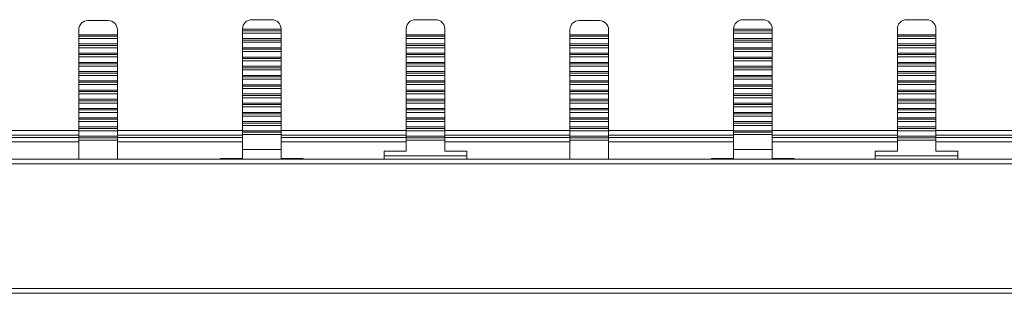
# Model space of a CAD drawing. Units: millimetres. Extents: x 1851 to 2661, y 954 to 1472.
# Drawn here: x 1958 to 2066, y 1403 to 1433 of the extents above; entities that cross this region are included whole.
import ezdxf

# ---------------------------------------------------------------- set-up
doc = ezdxf.new("R2010")
doc.units = ezdxf.units.MM

# ---------------------------------------------------------------- blocks, each defined once
blk = doc.blocks.new('2')
at = {"color": 7, "linetype": 'Continuous', "lineweight": 15}
for p, q in [((1967.92, 1432.99), (1965.72, 1432.99)), ((1983.55, 1433.09), (1985.75, 1433.09)), ((2001.38, 1433.09), (2003.58, 1433.09)), ((2021.42, 1432.99), (2019.22, 1432.99)), ((2037.05, 1433.09), (2039.25, 1433.09)), ((2054.88, 1433.09), (2057.08, 1433.09)), ((1964.72, 1431.99), (1964.72, 1431.46)), ((1968.92, 1431.46), (1968.92, 1431.99)), ((1982.55, 1432.05), (1982.55, 1432.09)), ((1982.55, 1432.05), (1986.75, 1432.05)), ((1982.55, 1431.89), (1982.55, 1432.05)), ((1982.55, 1431.89), (1986.75, 1431.89)), ((1982.55, 1431.63), (1982.55, 1431.89)), ((1986.75, 1432.05), (1986.75, 1432.09)), ((1986.75, 1431.89), (1986.75, 1432.05)), ((1986.75, 1431.63), (1986.75, 1431.89)), ((2000.38, 1431.46), (2000.38, 1432.09)), ((2004.58, 1432.09), (2004.58, 1431.46)), ((2018.22, 1431.99), (2018.22, 1431.46)), ((2022.42, 1431.46), (2022.42, 1431.99)), ((2036.05, 1432.05), (2036.05, 1432.09)), ((2036.05, 1432.05), (2040.25, 1432.05)), ((2036.05, 1431.89), (2036.05, 1432.05)), ((2036.05, 1431.89), (2040.25, 1431.89)), ((2036.05, 1431.63), (2036.05, 1431.89)), ((2040.25, 1432.05), (2040.25, 1432.09)), ((2040.25, 1431.89), (2040.25, 1432.05)), ((2040.25, 1431.63), (2040.25, 1431.89)), ((2053.88, 1431.46), (2053.88, 1432.09)), ((2058.08, 1432.09), (2058.08, 1431.46)), ((1968.92, 1431.46), (1964.72, 1431.46)), ((1964.72, 1431.3), (1964.72, 1431.46)), ((1968.92, 1431.3), (1964.72, 1431.3)), ((1964.72, 1431.05), (1964.72, 1431.3)), ((1964.72, 1431.05), (1968.92, 1431.05)), ((1964.72, 1431.05), (1964.72, 1430.46)), ((1968.92, 1431.46), (1968.92, 1431.3)), ((1968.92, 1431.3), (1968.92, 1431.05)), ((1968.92, 1430.46), (1968.92, 1431.05)), ((1982.55, 1431.63), (1986.75, 1431.63)), ((1982.55, 1431.63), (1982.55, 1431.04)), ((1982.55, 1431.04), (1986.75, 1431.04)), ((1982.55, 1430.88), (1982.55, 1431.04)), ((1982.55, 1430.88), (1986.75, 1430.88)), ((1982.55, 1430.63), (1982.55, 1430.88)), ((1986.75, 1431.63), (1986.75, 1431.04)), ((1986.75, 1430.88), (1986.75, 1431.04)), ((1986.75, 1430.63), (1986.75, 1430.88)), ((2000.38, 1431.46), (2004.58, 1431.46)), ((2000.38, 1431.3), (2000.38, 1431.46)), ((2000.38, 1431.3), (2004.58, 1431.3)), ((2000.38, 1431.05), (2000.38, 1431.3)), ((2000.38, 1431.05), (2004.58, 1431.05)), ((2000.38, 1431.05), (2000.38, 1430.46)), ((2004.58, 1431.46), (2004.58, 1431.3)), ((2004.58, 1431.3), (2004.58, 1431.05)), ((2004.58, 1430.46), (2004.58, 1431.05)), ((2022.42, 1431.46), (2018.22, 1431.46)), ((2018.22, 1431.3), (2018.22, 1431.46)), ((2022.42, 1431.3), (2018.22, 1431.3)), ((2018.22, 1431.05), (2018.22, 1431.3)), ((2018.22, 1431.05), (2022.42, 1431.05)), ((2018.22, 1431.05), (2018.22, 1430.46)), ((2022.42, 1431.46), (2022.42, 1431.3)), ((2022.42, 1431.3), (2022.42, 1431.05)), ((2022.42, 1430.46), (2022.42, 1431.05)), ((2036.05, 1431.63), (2040.25, 1431.63)), ((2036.05, 1431.63), (2036.05, 1431.04)), ((2036.05, 1431.04), (2040.25, 1431.04)), ((2036.05, 1430.88), (2036.05, 1431.04)), ((2036.05, 1430.88), (2040.25, 1430.88)), ((2036.05, 1430.63), (2036.05, 1430.88)), ((2040.25, 1431.63), (2040.25, 1431.04)), ((2040.25, 1430.88), (2040.25, 1431.04)), ((2040.25, 1430.63), (2040.25, 1430.88)), ((2053.88, 1431.46), (2058.08, 1431.46)), ((2053.88, 1431.3), (2053.88, 1431.46)), ((2053.88, 1431.3), (2058.08, 1431.3)), ((2053.88, 1431.05), (2053.88, 1431.3)), ((2053.88, 1431.05), (2058.08, 1431.05)), ((2053.88, 1431.05), (2053.88, 1430.46)), ((2058.08, 1431.46), (2058.08, 1431.3)), ((2058.08, 1431.3), (2058.08, 1431.05)), ((2058.08, 1430.46), (2058.08, 1431.05)), ((1968.92, 1430.46), (1964.72, 1430.46)), ((1964.72, 1430.3), (1964.72, 1430.46)), ((1968.92, 1430.3), (1964.72, 1430.3)), ((1964.72, 1430.04), (1964.72, 1430.3)), ((1964.72, 1430.04), (1964.72, 1429.45)), ((1964.72, 1430.04), (1968.92, 1430.04)), ((1968.92, 1430.46), (1968.92, 1430.3)), ((1968.92, 1430.3), (1968.92, 1430.04)), ((1968.92, 1429.45), (1968.92, 1430.04)), ((1982.55, 1430.63), (1986.75, 1430.63)), ((1982.55, 1430.63), (1982.55, 1430.04)), ((1982.55, 1430.04), (1986.75, 1430.04)), ((1982.55, 1429.88), (1982.55, 1430.04)), ((1982.55, 1429.88), (1986.75, 1429.88)), ((1982.55, 1429.63), (1982.55, 1429.88)), ((1986.75, 1430.63), (1986.75, 1430.04)), ((1986.75, 1429.88), (1986.75, 1430.04)), ((1986.75, 1429.63), (1986.75, 1429.88)), ((2000.38, 1430.46), (2004.58, 1430.46)), ((2000.38, 1430.3), (2000.38, 1430.46)), ((2000.38, 1430.3), (2004.58, 1430.3)), ((2000.38, 1430.04), (2000.38, 1430.3)), ((2000.38, 1430.04), (2004.58, 1430.04)), ((2000.38, 1430.04), (2000.38, 1429.45)), ((2004.58, 1430.46), (2004.58, 1430.3)), ((2004.58, 1430.3), (2004.58, 1430.04)), ((2004.58, 1429.45), (2004.58, 1430.04)), ((2022.42, 1430.46), (2018.22, 1430.46)), ((2018.22, 1430.3), (2018.22, 1430.46)), ((2018.22, 1430.04), (2018.22, 1430.3)), ((2022.42, 1430.3), (2018.22, 1430.3)), ((2018.22, 1430.04), (2022.42, 1430.04)), ((2018.22, 1430.04), (2018.22, 1429.45)), ((2022.42, 1430.46), (2022.42, 1430.3)), ((2022.42, 1430.3), (2022.42, 1430.04)), ((2022.42, 1429.45), (2022.42, 1430.04)), ((2036.05, 1430.63), (2040.25, 1430.63)), ((2036.05, 1430.63), (2036.05, 1430.04)), ((2036.05, 1430.04), (2040.25, 1430.04)), ((2036.05, 1429.88), (2036.05, 1430.04)), ((2036.05, 1429.88), (2040.25, 1429.88)), ((2036.05, 1429.63), (2036.05, 1429.88)), ((2040.25, 1430.63), (2040.25, 1430.04)), ((2040.25, 1429.88), (2040.25, 1430.04)), ((2040.25, 1429.63), (2040.25, 1429.88)), ((2053.88, 1430.46), (2058.08, 1430.46)), ((2053.88, 1430.3), (2053.88, 1430.46)), ((2053.88, 1430.3), (2058.08, 1430.3)), ((2053.88, 1430.04), (2053.88, 1430.3)), ((2053.88, 1430.04), (2058.08, 1430.04)), ((2053.88, 1430.04), (2053.88, 1429.45)), ((2058.08, 1430.46), (2058.08, 1430.3)), ((2058.08, 1430.3), (2058.08, 1430.04)), ((2058.08, 1429.45), (2058.08, 1430.04)), ((1968.92, 1429.45), (1964.72, 1429.45)), ((1964.72, 1429.29), (1964.72, 1429.45)), ((1968.92, 1429.29), (1964.72, 1429.29)), ((1964.72, 1429.04), (1964.72, 1429.29)), ((1964.72, 1429.04), (1968.92, 1429.04)), ((1964.72, 1429.04), (1964.72, 1428.45)), ((1968.92, 1429.45), (1968.92, 1429.29)), ((1968.92, 1429.29), (1968.92, 1429.04)), ((1968.92, 1428.45), (1968.92, 1429.04)), ((1982.55, 1429.63), (1986.75, 1429.63)), ((1982.55, 1429.63), (1982.55, 1429.03)), ((1982.55, 1429.03), (1986.75, 1429.03)), ((1982.55, 1428.87), (1982.55, 1429.03)), ((1982.55, 1428.87), (1986.75, 1428.87)), ((1982.55, 1428.62), (1982.55, 1428.87)), ((1982.55, 1428.62), (1986.75, 1428.62)), ((1982.55, 1428.62), (1982.55, 1428.03)), ((1986.75, 1429.63), (1986.75, 1429.03)), ((1986.75, 1428.87), (1986.75, 1429.03)), ((1986.75, 1428.62), (1986.75, 1428.87)), ((1986.75, 1428.62), (1986.75, 1428.03)), ((2000.38, 1429.45), (2004.58, 1429.45)), ((2000.38, 1429.29), (2000.38, 1429.45)), ((2000.38, 1429.29), (2004.58, 1429.29)), ((2000.38, 1429.04), (2000.38, 1429.29)), ((2000.38, 1429.04), (2004.58, 1429.04)), ((2000.38, 1429.04), (2000.38, 1428.45)), ((2004.58, 1429.45), (2004.58, 1429.29)), ((2004.58, 1429.29), (2004.58, 1429.04)), ((2004.58, 1428.45), (2004.58, 1429.04)), ((2022.42, 1429.45), (2018.22, 1429.45)), ((2018.22, 1429.29), (2018.22, 1429.45)), ((2022.42, 1429.29), (2018.22, 1429.29)), ((2018.22, 1429.04), (2018.22, 1429.29)), ((2018.22, 1429.04), (2022.42, 1429.04)), ((2018.22, 1429.04), (2018.22, 1428.45)), ((2022.42, 1429.45), (2022.42, 1429.29)), ((2022.42, 1429.29), (2022.42, 1429.04)), ((2022.42, 1428.45), (2022.42, 1429.04)), ((2036.05, 1429.63), (2040.25, 1429.63)), ((2036.05, 1429.63), (2036.05, 1429.03)), ((2036.05, 1429.03), (2040.25, 1429.03)), ((2036.05, 1428.87), (2036.05, 1429.03)), ((2036.05, 1428.87), (2040.25, 1428.87)), ((2036.05, 1428.62), (2036.05, 1428.87)), ((2036.05, 1428.62), (2040.25, 1428.62)), ((2036.05, 1428.62), (2036.05, 1428.03)), ((2040.25, 1429.63), (2040.25, 1429.03)), ((2040.25, 1428.87), (2040.25, 1429.03)), ((2040.25, 1428.62), (2040.25, 1428.87)), ((2040.25, 1428.62), (2040.25, 1428.03)), ((2053.88, 1429.45), (2058.08, 1429.45)), ((2053.88, 1429.29), (2053.88, 1429.45)), ((2053.88, 1429.29), (2058.08, 1429.29)), ((2053.88, 1429.04), (2053.88, 1429.29)), ((2053.88, 1429.04), (2058.08, 1429.04)), ((2053.88, 1429.04), (2053.88, 1428.45)), ((2058.08, 1429.45), (2058.08, 1429.29)), ((2058.08, 1429.29), (2058.08, 1429.04)), ((2058.08, 1428.45), (2058.08, 1429.04)), ((1968.92, 1428.45), (1964.72, 1428.45)), ((1964.72, 1428.29), (1964.72, 1428.45)), ((1968.92, 1428.29), (1964.72, 1428.29)), ((1964.72, 1428.04), (1964.72, 1428.29)), ((1964.72, 1428.04), (1968.92, 1428.04)), ((1964.72, 1428.04), (1964.72, 1427.44)), ((1968.92, 1428.45), (1968.92, 1428.29)), ((1968.92, 1428.29), (1968.92, 1428.04)), ((1968.92, 1427.44), (1968.92, 1428.04)), ((1982.55, 1428.03), (1986.75, 1428.03)), ((1982.55, 1427.87), (1982.55, 1428.03)), ((1982.55, 1427.87), (1986.75, 1427.87)), ((1982.55, 1427.62), (1982.55, 1427.87)), ((1982.55, 1427.62), (1986.75, 1427.62)), ((1982.55, 1427.62), (1982.55, 1427.03)), ((1986.75, 1427.87), (1986.75, 1428.03)), ((1986.75, 1427.62), (1986.75, 1427.87)), ((1986.75, 1427.62), (1986.75, 1427.03)), ((2000.38, 1428.45), (2004.58, 1428.45)), ((2000.38, 1428.29), (2000.38, 1428.45)), ((2000.38, 1428.04), (2000.38, 1428.29)), ((2000.38, 1428.29), (2004.58, 1428.29)), ((2000.38, 1428.04), (2004.58, 1428.04)), ((2000.38, 1428.04), (2000.38, 1427.44)), ((2004.58, 1428.45), (2004.58, 1428.29)), ((2004.58, 1428.29), (2004.58, 1428.04)), ((2004.58, 1427.44), (2004.58, 1428.04)), ((2022.42, 1428.45), (2018.22, 1428.45)), ((2018.22, 1428.29), (2018.22, 1428.45)), ((2022.42, 1428.29), (2018.22, 1428.29)), ((2018.22, 1428.04), (2018.22, 1428.29)), ((2018.22, 1428.04), (2022.42, 1428.04)), ((2018.22, 1428.04), (2018.22, 1427.44)), ((2022.42, 1428.45), (2022.42, 1428.29)), ((2022.42, 1428.29), (2022.42, 1428.04)), ((2022.42, 1427.44), (2022.42, 1428.04)), ((2036.05, 1428.03), (2040.25, 1428.03)), ((2036.05, 1427.87), (2036.05, 1428.03)), ((2036.05, 1427.87), (2040.25, 1427.87)), ((2036.05, 1427.62), (2036.05, 1427.87)), ((2036.05, 1427.62), (2040.25, 1427.62)), ((2036.05, 1427.62), (2036.05, 1427.03)), ((2040.25, 1427.87), (2040.25, 1428.03)), ((2040.25, 1427.62), (2040.25, 1427.87)), ((2040.25, 1427.62), (2040.25, 1427.03)), ((2053.88, 1428.45), (2058.08, 1428.45)), ((2053.88, 1428.29), (2053.88, 1428.45)), ((2053.88, 1428.29), (2058.08, 1428.29)), ((2053.88, 1428.04), (2053.88, 1428.29)), ((2053.88, 1428.04), (2058.08, 1428.04)), ((2053.88, 1428.04), (2053.88, 1427.44)), ((2058.08, 1428.45), (2058.08, 1428.29)), ((2058.08, 1428.29), (2058.08, 1428.04)), ((2058.08, 1427.44), (2058.08, 1428.04)), ((1968.92, 1427.44), (1964.72, 1427.44)), ((1964.72, 1427.28), (1964.72, 1427.44)), ((1968.92, 1427.28), (1964.72, 1427.28)), ((1964.72, 1427.03), (1964.72, 1427.28)), ((1968.92, 1427.03), (1964.72, 1427.03)), ((1964.72, 1427.03), (1964.72, 1426.44)), ((1968.92, 1426.44), (1964.72, 1426.44)), ((1964.72, 1426.28), (1964.72, 1426.44)), ((1968.92, 1427.44), (1968.92, 1427.28)), ((1968.92, 1427.28), (1968.92, 1427.03)), ((1968.92, 1426.44), (1968.92, 1427.03)), ((1968.92, 1426.44), (1968.92, 1426.28)), ((1982.55, 1427.03), (1986.75, 1427.03)), ((1982.55, 1426.87), (1982.55, 1427.03)), ((1982.55, 1426.87), (1986.75, 1426.87)), ((1982.55, 1426.61), (1982.55, 1426.87)), ((1982.55, 1426.61), (1986.75, 1426.61)), ((1982.55, 1426.61), (1982.55, 1426.02)), ((1986.75, 1426.87), (1986.75, 1427.03)), ((1986.75, 1426.61), (1986.75, 1426.87)), ((1986.75, 1426.61), (1986.75, 1426.02)), ((2000.38, 1427.44), (2004.58, 1427.44)), ((2000.38, 1427.28), (2000.38, 1427.44)), ((2000.38, 1427.28), (2004.58, 1427.28)), ((2000.38, 1427.03), (2000.38, 1427.28)), ((2000.38, 1427.03), (2004.58, 1427.03)), ((2000.38, 1427.03), (2000.38, 1426.44)), ((2000.38, 1426.44), (2004.58, 1426.44)), ((2000.38, 1426.28), (2000.38, 1426.44)), ((2004.58, 1427.44), (2004.58, 1427.28)), ((2004.58, 1427.28), (2004.58, 1427.03)), ((2004.58, 1426.44), (2004.58, 1427.03)), ((2004.58, 1426.44), (2004.58, 1426.28)), ((2022.42, 1427.44), (2018.22, 1427.44)), ((2018.22, 1427.28), (2018.22, 1427.44)), ((2022.42, 1427.28), (2018.22, 1427.28)), ((2018.22, 1427.03), (2018.22, 1427.28)), ((2022.42, 1427.03), (2018.22, 1427.03)), ((2018.22, 1427.03), (2018.22, 1426.44)), ((2022.42, 1426.44), (2018.22, 1426.44)), ((2018.22, 1426.28), (2018.22, 1426.44)), ((2022.42, 1427.44), (2022.42, 1427.28)), ((2022.42, 1427.28), (2022.42, 1427.03)), ((2022.42, 1426.44), (2022.42, 1427.03)), ((2022.42, 1426.44), (2022.42, 1426.28)), ((2036.05, 1427.03), (2040.25, 1427.03)), ((2036.05, 1426.87), (2036.05, 1427.03)), ((2036.05, 1426.87), (2040.25, 1426.87)), ((2036.05, 1426.61), (2036.05, 1426.87)), ((2036.05, 1426.61), (2040.25, 1426.61)), ((2036.05, 1426.61), (2036.05, 1426.02)), ((2040.25, 1426.87), (2040.25, 1427.03)), ((2040.25, 1426.61), (2040.25, 1426.87)), ((2040.25, 1426.61), (2040.25, 1426.02)), ((2053.88, 1427.44), (2058.08, 1427.44)), ((2053.88, 1427.28), (2053.88, 1427.44)), ((2053.88, 1427.28), (2058.08, 1427.28)), ((2053.88, 1427.03), (2053.88, 1427.28)), ((2053.88, 1427.03), (2058.08, 1427.03)), ((2053.88, 1427.03), (2053.88, 1426.44)), ((2053.88, 1426.44), (2058.08, 1426.44)), ((2053.88, 1426.28), (2053.88, 1426.44)), ((2058.08, 1427.44), (2058.08, 1427.28)), ((2058.08, 1427.28), (2058.08, 1427.03)), ((2058.08, 1426.44), (2058.08, 1427.03)), ((2058.08, 1426.44), (2058.08, 1426.28)), ((1968.92, 1426.28), (1964.72, 1426.28)), ((1964.72, 1426.03), (1964.72, 1426.28)), ((1968.92, 1426.03), (1964.72, 1426.03)), ((1964.72, 1426.03), (1964.72, 1425.44)), ((1968.92, 1425.44), (1964.72, 1425.44)), ((1964.72, 1425.28), (1964.72, 1425.44)), ((1968.92, 1426.28), (1968.92, 1426.03)), ((1968.92, 1425.44), (1968.92, 1426.03)), ((1968.92, 1425.44), (1968.92, 1425.28)), ((1982.55, 1426.02), (1986.75, 1426.02)), ((1982.55, 1425.86), (1982.55, 1426.02)), ((1982.55, 1425.86), (1986.75, 1425.86)), ((1982.55, 1425.61), (1982.55, 1425.86)), ((1982.55, 1425.61), (1986.75, 1425.61)), ((1982.55, 1425.61), (1982.55, 1425.02)), ((1986.75, 1425.86), (1986.75, 1426.02)), ((1986.75, 1425.61), (1986.75, 1425.86)), ((1986.75, 1425.61), (1986.75, 1425.02)), ((2000.38, 1426.28), (2004.58, 1426.28)), ((2000.38, 1426.03), (2000.38, 1426.28)), ((2000.38, 1426.03), (2000.38, 1425.44)), ((2000.38, 1426.03), (2004.58, 1426.03)), ((2000.38, 1425.44), (2004.58, 1425.44)), ((2000.38, 1425.28), (2000.38, 1425.44)), ((2004.58, 1426.28), (2004.58, 1426.03)), ((2004.58, 1425.44), (2004.58, 1426.03)), ((2004.58, 1425.44), (2004.58, 1425.28)), ((2022.42, 1426.28), (2018.22, 1426.28)), ((2018.22, 1426.03), (2018.22, 1426.28)), ((2022.42, 1426.03), (2018.22, 1426.03)), ((2018.22, 1426.03), (2018.22, 1425.44)), ((2022.42, 1425.44), (2018.22, 1425.44)), ((2018.22, 1425.28), (2018.22, 1425.44)), ((2022.42, 1426.28), (2022.42, 1426.03)), ((2022.42, 1425.44), (2022.42, 1426.03)), ((2022.42, 1425.44), (2022.42, 1425.28)), ((2036.05, 1426.02), (2040.25, 1426.02)), ((2036.05, 1425.86), (2036.05, 1426.02)), ((2036.05, 1425.86), (2040.25, 1425.86)), ((2036.05, 1425.61), (2036.05, 1425.86)), ((2036.05, 1425.61), (2040.25, 1425.61)), ((2036.05, 1425.61), (2036.05, 1425.02)), ((2040.25, 1425.86), (2040.25, 1426.02)), ((2040.25, 1425.61), (2040.25, 1425.86)), ((2040.25, 1425.61), (2040.25, 1425.02)), ((2053.88, 1426.28), (2058.08, 1426.28)), ((2053.88, 1426.03), (2053.88, 1426.28)), ((2053.88, 1426.03), (2058.08, 1426.03)), ((2053.88, 1426.03), (2053.88, 1425.44)), ((2053.88, 1425.44), (2058.08, 1425.44)), ((2053.88, 1425.28), (2053.88, 1425.44)), ((2058.08, 1426.28), (2058.08, 1426.03)), ((2058.08, 1425.44), (2058.08, 1426.03)), ((2058.08, 1425.44), (2058.08, 1425.28)), ((1968.92, 1425.28), (1964.72, 1425.28)), ((1964.72, 1425.02), (1964.72, 1425.28)), ((1968.92, 1425.02), (1964.72, 1425.02)), ((1964.72, 1425.02), (1964.72, 1424.43)), ((1964.72, 1424.27), (1964.72, 1424.43)), ((1968.92, 1424.43), (1964.72, 1424.43)), ((1968.92, 1425.28), (1968.92, 1425.02)), ((1968.92, 1424.43), (1968.92, 1425.02)), ((1968.92, 1424.43), (1968.92, 1424.27)), ((1982.55, 1425.02), (1986.75, 1425.02)), ((1982.55, 1424.86), (1982.55, 1425.02)), ((1982.55, 1424.86), (1986.75, 1424.86)), ((1982.55, 1424.6), (1982.55, 1424.86)), ((1982.55, 1424.6), (1986.75, 1424.6)), ((1982.55, 1424.6), (1982.55, 1424.01)), ((1986.75, 1424.86), (1986.75, 1425.02)), ((1986.75, 1424.6), (1986.75, 1424.86)), ((1986.75, 1424.6), (1986.75, 1424.01)), ((2000.38, 1425.28), (2004.58, 1425.28)), ((2000.38, 1425.02), (2000.38, 1425.28)), ((2000.38, 1425.02), (2004.58, 1425.02)), ((2000.38, 1425.02), (2000.38, 1424.43)), ((2000.38, 1424.27), (2000.38, 1424.43)), ((2000.38, 1424.43), (2004.58, 1424.43)), ((2004.58, 1425.28), (2004.58, 1425.02)), ((2004.58, 1424.43), (2004.58, 1425.02)), ((2004.58, 1424.43), (2004.58, 1424.27)), ((2022.42, 1425.28), (2018.22, 1425.28)), ((2018.22, 1425.02), (2018.22, 1425.28)), ((2022.42, 1425.02), (2018.22, 1425.02)), ((2018.22, 1425.02), (2018.22, 1424.43)), ((2018.22, 1424.27), (2018.22, 1424.43)), ((2022.42, 1424.43), (2018.22, 1424.43)), ((2022.42, 1425.28), (2022.42, 1425.02)), ((2022.42, 1424.43), (2022.42, 1425.02)), ((2022.42, 1424.43), (2022.42, 1424.27)), ((2036.05, 1425.02), (2040.25, 1425.02)), ((2036.05, 1424.86), (2036.05, 1425.02)), ((2036.05, 1424.86), (2040.25, 1424.86)), ((2036.05, 1424.6), (2036.05, 1424.86)), ((2036.05, 1424.6), (2040.25, 1424.6)), ((2036.05, 1424.6), (2036.05, 1424.01)), ((2040.25, 1424.86), (2040.25, 1425.02)), ((2040.25, 1424.6), (2040.25, 1424.86)), ((2040.25, 1424.6), (2040.25, 1424.01)), ((2053.88, 1425.28), (2058.08, 1425.28)), ((2053.88, 1425.02), (2053.88, 1425.28)), ((2053.88, 1425.02), (2058.08, 1425.02)), ((2053.88, 1425.02), (2053.88, 1424.43)), ((2053.88, 1424.43), (2058.08, 1424.43)), ((2053.88, 1424.27), (2053.88, 1424.43)), ((2058.08, 1425.28), (2058.08, 1425.02)), ((2058.08, 1424.43), (2058.08, 1425.02)), ((2058.08, 1424.43), (2058.08, 1424.27)), ((1968.92, 1424.27), (1964.72, 1424.27)), ((1964.72, 1424.02), (1964.72, 1424.27)), ((1968.92, 1424.02), (1964.72, 1424.02)), ((1964.72, 1424.02), (1964.72, 1423.43)), ((1968.92, 1423.43), (1964.72, 1423.43)), ((1964.72, 1423.27), (1964.72, 1423.43)), ((1968.92, 1423.27), (1964.72, 1423.27)), ((1964.72, 1423.01), (1964.72, 1423.27)), ((1968.92, 1424.27), (1968.92, 1424.02)), ((1968.92, 1423.43), (1968.92, 1424.02)), ((1968.92, 1423.43), (1968.92, 1423.27)), ((1968.92, 1423.27), (1968.92, 1423.01)), ((1982.55, 1424.01), (1986.75, 1424.01)), ((1982.55, 1423.85), (1982.55, 1424.01)), ((1982.55, 1423.85), (1986.75, 1423.85)), ((1982.55, 1423.6), (1982.55, 1423.85)), ((1982.55, 1423.6), (1986.75, 1423.6)), ((1982.55, 1423.6), (1982.55, 1423.01)), ((1986.75, 1423.85), (1986.75, 1424.01)), ((1986.75, 1423.6), (1986.75, 1423.85)), ((1986.75, 1423.6), (1986.75, 1423.01)), ((2000.38, 1424.27), (2004.58, 1424.27)), ((2000.38, 1424.02), (2000.38, 1424.27)), ((2000.38, 1424.02), (2004.58, 1424.02)), ((2000.38, 1424.02), (2000.38, 1423.43)), ((2000.38, 1423.27), (2000.38, 1423.43)), ((2000.38, 1423.43), (2004.58, 1423.43)), ((2000.38, 1423.27), (2004.58, 1423.27)), ((2000.38, 1423.01), (2000.38, 1423.27)), ((2004.58, 1424.27), (2004.58, 1424.02)), ((2004.58, 1423.43), (2004.58, 1424.02)), ((2004.58, 1423.43), (2004.58, 1423.27)), ((2004.58, 1423.27), (2004.58, 1423.01)), ((2022.42, 1424.27), (2018.22, 1424.27)), ((2018.22, 1424.02), (2018.22, 1424.27)), ((2022.42, 1424.02), (2018.22, 1424.02)), ((2018.22, 1424.02), (2018.22, 1423.43)), ((2022.42, 1423.43), (2018.22, 1423.43)), ((2018.22, 1423.27), (2018.22, 1423.43)), ((2022.42, 1423.27), (2018.22, 1423.27)), ((2018.22, 1423.01), (2018.22, 1423.27)), ((2022.42, 1424.27), (2022.42, 1424.02)), ((2022.42, 1423.43), (2022.42, 1424.02)), ((2022.42, 1423.43), (2022.42, 1423.27)), ((2022.42, 1423.27), (2022.42, 1423.01)), ((2036.05, 1424.01), (2040.25, 1424.01)), ((2036.05, 1423.85), (2036.05, 1424.01)), ((2036.05, 1423.85), (2040.25, 1423.85)), ((2036.05, 1423.6), (2036.05, 1423.85)), ((2036.05, 1423.6), (2040.25, 1423.6)), ((2036.05, 1423.6), (2036.05, 1423.01)), ((2040.25, 1423.85), (2040.25, 1424.01)), ((2040.25, 1423.6), (2040.25, 1423.85)), ((2040.25, 1423.6), (2040.25, 1423.01)), ((2053.88, 1424.27), (2058.08, 1424.27)), ((2053.88, 1424.02), (2053.88, 1424.27)), ((2053.88, 1424.02), (2058.08, 1424.02)), ((2053.88, 1424.02), (2053.88, 1423.43)), ((2053.88, 1423.43), (2058.08, 1423.43)), ((2053.88, 1423.27), (2053.88, 1423.43)), ((2053.88, 1423.27), (2058.08, 1423.27)), ((2053.88, 1423.01), (2053.88, 1423.27)), ((2058.08, 1424.27), (2058.08, 1424.02)), ((2058.08, 1423.43), (2058.08, 1424.02)), ((2058.08, 1423.43), (2058.08, 1423.27)), ((2058.08, 1423.27), (2058.08, 1423.01)), ((1968.92, 1423.01), (1964.72, 1423.01)), ((1964.72, 1423.01), (1964.72, 1422.42)), ((1968.92, 1422.42), (1964.72, 1422.42)), ((1964.72, 1422.26), (1964.72, 1422.42)), ((1964.72, 1422.01), (1964.72, 1422.26)), ((1968.92, 1422.26), (1964.72, 1422.26)), ((1968.92, 1422.42), (1968.92, 1423.01)), ((1968.92, 1422.42), (1968.92, 1422.26)), ((1968.92, 1422.26), (1968.92, 1422.01)), ((1982.55, 1423.01), (1986.75, 1423.01)), ((1982.55, 1422.85), (1982.55, 1423.01)), ((1982.55, 1422.85), (1986.75, 1422.85)), ((1982.55, 1422.6), (1982.55, 1422.85)), ((1982.55, 1422.6), (1986.75, 1422.6)), ((1982.55, 1422.6), (1982.55, 1422)), ((1986.75, 1422.85), (1986.75, 1423.01)), ((1986.75, 1422.6), (1986.75, 1422.85)), ((1986.75, 1422.6), (1986.75, 1422)), ((2000.38, 1423.01), (2004.58, 1423.01)), ((2000.38, 1423.01), (2000.38, 1422.42)), ((2000.38, 1422.42), (2004.58, 1422.42)), ((2000.38, 1422.26), (2000.38, 1422.42)), ((2000.38, 1422.01), (2000.38, 1422.26)), ((2000.38, 1422.26), (2004.58, 1422.26)), ((2004.58, 1422.42), (2004.58, 1423.01)), ((2004.58, 1422.42), (2004.58, 1422.26)), ((2004.58, 1422.26), (2004.58, 1422.01)), ((2022.42, 1423.01), (2018.22, 1423.01)), ((2018.22, 1423.01), (2018.22, 1422.42)), ((2022.42, 1422.42), (2018.22, 1422.42)), ((2018.22, 1422.26), (2018.22, 1422.42)), ((2022.42, 1422.26), (2018.22, 1422.26)), ((2018.22, 1422.01), (2018.22, 1422.26)), ((2022.42, 1422.42), (2022.42, 1423.01)), ((2022.42, 1422.42), (2022.42, 1422.26)), ((2022.42, 1422.26), (2022.42, 1422.01)), ((2036.05, 1423.01), (2040.25, 1423.01)), ((2036.05, 1422.85), (2036.05, 1423.01)), ((2036.05, 1422.85), (2040.25, 1422.85)), ((2036.05, 1422.6), (2036.05, 1422.85)), ((2036.05, 1422.6), (2040.25, 1422.6)), ((2036.05, 1422.6), (2036.05, 1422)), ((2040.25, 1422.85), (2040.25, 1423.01)), ((2040.25, 1422.6), (2040.25, 1422.85)), ((2040.25, 1422.6), (2040.25, 1422)), ((2053.88, 1423.01), (2058.08, 1423.01)), ((2053.88, 1423.01), (2053.88, 1422.42)), ((2053.88, 1422.42), (2058.08, 1422.42)), ((2053.88, 1422.26), (2053.88, 1422.42)), ((2053.88, 1422.26), (2058.08, 1422.26)), ((2053.88, 1422.01), (2053.88, 1422.26)), ((2058.08, 1422.42), (2058.08, 1423.01)), ((2058.08, 1422.42), (2058.08, 1422.26)), ((2058.08, 1422.26), (2058.08, 1422.01)), ((1968.92, 1422.01), (1964.72, 1422.01)), ((1964.72, 1422.01), (1964.72, 1421.42)), ((1968.92, 1421.42), (1964.72, 1421.42)), ((1964.72, 1421.26), (1964.72, 1421.42)), ((1968.92, 1421.26), (1964.72, 1421.26)), ((1964.72, 1421), (1964.72, 1421.26)), ((1968.92, 1421.42), (1968.92, 1422.01)), ((1968.92, 1421.42), (1968.92, 1421.26)), ((1968.92, 1421.26), (1968.92, 1421)), ((1982.55, 1422), (1986.75, 1422)), ((1982.55, 1421.84), (1982.55, 1422)), ((1982.55, 1421.84), (1986.75, 1421.84)), ((1982.55, 1421.59), (1982.55, 1421.84)), ((1982.55, 1421.59), (1986.75, 1421.59)), ((1982.55, 1421.59), (1982.55, 1421)), ((1986.75, 1421.84), (1986.75, 1422)), ((1986.75, 1421.59), (1986.75, 1421.84)), ((1986.75, 1421.59), (1986.75, 1421)), ((2000.38, 1422.01), (2000.38, 1421.42)), ((2000.38, 1422.01), (2004.58, 1422.01)), ((2000.38, 1421.42), (2004.58, 1421.42)), ((2000.38, 1421.26), (2000.38, 1421.42)), ((2000.38, 1421), (2000.38, 1421.26)), ((2000.38, 1421.26), (2004.58, 1421.26)), ((2004.58, 1421.42), (2004.58, 1422.01)), ((2004.58, 1421.42), (2004.58, 1421.26)), ((2004.58, 1421.26), (2004.58, 1421)), ((2018.22, 1422.01), (2018.22, 1421.42)), ((2022.42, 1422.01), (2018.22, 1422.01)), ((2022.42, 1421.42), (2018.22, 1421.42)), ((2018.22, 1421.26), (2018.22, 1421.42)), ((2022.42, 1421.26), (2018.22, 1421.26)), ((2018.22, 1421), (2018.22, 1421.26)), ((2022.42, 1421.42), (2022.42, 1422.01)), ((2022.42, 1421.42), (2022.42, 1421.26)), ((2022.42, 1421.26), (2022.42, 1421)), ((2036.05, 1422), (2040.25, 1422)), ((2036.05, 1421.84), (2036.05, 1422)), ((2036.05, 1421.84), (2040.25, 1421.84)), ((2036.05, 1421.59), (2036.05, 1421.84)), ((2036.05, 1421.59), (2040.25, 1421.59)), ((2036.05, 1421.59), (2036.05, 1421)), ((2040.25, 1421.84), (2040.25, 1422)), ((2040.25, 1421.59), (2040.25, 1421.84)), ((2040.25, 1421.59), (2040.25, 1421)), ((2053.88, 1422.01), (2058.08, 1422.01)), ((2053.88, 1422.01), (2053.88, 1421.42)), ((2053.88, 1421.42), (2058.08, 1421.42)), ((2053.88, 1421.26), (2053.88, 1421.42)), ((2053.88, 1421.26), (2058.08, 1421.26)), ((2053.88, 1421), (2053.88, 1421.26)), ((2058.08, 1421.42), (2058.08, 1422.01)), ((2058.08, 1421.42), (2058.08, 1421.26)), ((2058.08, 1421.26), (2058.08, 1421)), ((1951.08, 1421.04), (1964.72, 1421.04)), ((1968.92, 1421), (1964.72, 1421)), ((1964.72, 1421), (1964.72, 1420.41)), ((1968.92, 1420.41), (1964.72, 1420.41)), ((1964.72, 1420.25), (1964.72, 1420.41)), ((1968.92, 1420.25), (1964.72, 1420.25)), ((1964.72, 1420), (1964.72, 1420.25)), ((1968.92, 1420), (1964.72, 1420)), ((1964.72, 1420), (1964.72, 1417.91)), ((1968.92, 1421.04), (1982.55, 1421.04)), ((1968.92, 1420.41), (1968.92, 1421)), ((1968.92, 1420.41), (1968.92, 1420.25)), ((1968.92, 1420.25), (1968.92, 1420)), ((1968.92, 1417.91), (1968.92, 1420)), ((1982.55, 1421), (1986.75, 1421)), ((1982.55, 1420.84), (1982.55, 1421)), ((1982.55, 1420.84), (1986.75, 1420.84)), ((1982.55, 1420.59), (1982.55, 1420.84)), ((1982.55, 1420.59), (1986.75, 1420.59)), ((1982.55, 1418.99), (1982.55, 1420.59)), ((1986.75, 1421.04), (2000.38, 1421.04)), ((1986.75, 1420.84), (1986.75, 1421)), ((1986.75, 1420.59), (1986.75, 1420.84)), ((1986.75, 1418.99), (1986.75, 1420.59)), ((2000.38, 1421), (2004.58, 1421)), ((2000.38, 1421), (2000.38, 1420.41)), ((2000.38, 1420.41), (2004.58, 1420.41)), ((2000.38, 1420.25), (2000.38, 1420.41)), ((2000.38, 1420.25), (2004.58, 1420.25)), ((2000.38, 1420), (2000.38, 1420.25)), ((2000.38, 1420), (2000.38, 1418.79)), ((2000.38, 1420), (2004.58, 1420)), ((2004.58, 1421.04), (2018.22, 1421.04)), ((2004.58, 1420.41), (2004.58, 1421)), ((2004.58, 1420.41), (2004.58, 1420.25)), ((2004.58, 1420.25), (2004.58, 1420)), ((2004.58, 1418.79), (2004.58, 1420)), ((2022.42, 1421), (2018.22, 1421)), ((2018.22, 1421), (2018.22, 1420.41)), ((2022.42, 1420.41), (2018.22, 1420.41)), ((2018.22, 1420.25), (2018.22, 1420.41)), ((2022.42, 1420.25), (2018.22, 1420.25)), ((2018.22, 1420), (2018.22, 1420.25)), ((2018.22, 1420), (2018.22, 1417.91)), ((2022.42, 1420), (2018.22, 1420)), ((2022.42, 1421.04), (2036.05, 1421.04)), ((2022.42, 1420.41), (2022.42, 1421)), ((2022.42, 1420.41), (2022.42, 1420.25)), ((2022.42, 1420.25), (2022.42, 1420)), ((2022.42, 1417.91), (2022.42, 1420)), ((2036.05, 1421), (2040.25, 1421)), ((2036.05, 1420.84), (2036.05, 1421)), ((2036.05, 1420.84), (2040.25, 1420.84)), ((2036.05, 1420.59), (2036.05, 1420.84)), ((2036.05, 1420.59), (2040.25, 1420.59)), ((2036.05, 1418.99), (2036.05, 1420.59)), ((2040.25, 1421.04), (2053.88, 1421.04)), ((2040.25, 1420.84), (2040.25, 1421)), ((2040.25, 1420.59), (2040.25, 1420.84)), ((2040.25, 1418.99), (2040.25, 1420.59)), ((2053.88, 1421), (2058.08, 1421)), ((2053.88, 1421), (2053.88, 1420.41)), ((2053.88, 1420.41), (2058.08, 1420.41)), ((2053.88, 1420.25), (2053.88, 1420.41)), ((2053.88, 1420.25), (2058.08, 1420.25)), ((2053.88, 1420), (2053.88, 1420.25)), ((2053.88, 1420), (2058.08, 1420)), ((2053.88, 1420), (2053.88, 1418.79)), ((2058.08, 1421.04), (2071.72, 1421.04)), ((2058.08, 1420.41), (2058.08, 1421)), ((2058.08, 1420.41), (2058.08, 1420.25)), ((2058.08, 1420.25), (2058.08, 1420)), ((2058.08, 1418.79), (2058.08, 1420)), ((1951.08, 1419.79), (1964.72, 1419.79)), ((1968.92, 1419.79), (1982.55, 1419.79)), ((1982.55, 1418.99), (1982.55, 1417.99)), ((1982.55, 1418.99), (1986.75, 1418.99)), ((1986.75, 1419.79), (2000.38, 1419.79)), ((1986.75, 1418.99), (1986.75, 1417.99)), ((2004.58, 1419.79), (2018.22, 1419.79)), ((2022.42, 1419.79), (2036.05, 1419.79)), ((2036.05, 1418.99), (2036.05, 1417.99)), ((2036.05, 1418.99), (2040.25, 1418.99)), ((2040.25, 1419.79), (2053.88, 1419.79)), ((2040.25, 1418.99), (2040.25, 1417.99)), ((2058.08, 1419.79), (2071.72, 1419.79)), ((1852.31, 1417.91), (2280.03, 1417.91)), ((1980.15, 1417.99), (1980.15, 1417.91)), ((1980.15, 1417.99), (1982.55, 1417.99)), ((1986.75, 1417.99), (1989.15, 1417.99)), ((1989.15, 1417.99), (1989.15, 1417.91)), ((1997.98, 1418.79), (1997.98, 1418.29)), ((2000.38, 1418.79), (1997.98, 1418.79)), ((1997.98, 1418.29), (2006.98, 1418.29)), ((1997.98, 1418.29), (1997.98, 1417.91)), ((2006.98, 1418.79), (2004.58, 1418.79)), ((2006.98, 1418.29), (2006.98, 1418.79)), ((2006.98, 1417.91), (2006.98, 1418.29)), ((2033.65, 1417.99), (2033.65, 1417.91)), ((2033.65, 1417.99), (2036.05, 1417.99)), ((2040.25, 1417.99), (2042.65, 1417.99)), ((2042.65, 1417.91), (2042.65, 1417.99)), ((2051.48, 1418.79), (2051.48, 1418.29)), ((2053.88, 1418.79), (2051.48, 1418.79)), ((2051.48, 1418.29), (2060.48, 1418.29)), ((2051.48, 1418.29), (2051.48, 1417.91)), ((2060.48, 1418.79), (2058.08, 1418.79)), ((2060.48, 1418.29), (2060.48, 1418.79)), ((2060.48, 1417.91), (2060.48, 1418.29)), ((1852.31, 1417.41), (2280.03, 1417.41)), ((1852.31, 1403.84), (2280.03, 1403.84)), ((1852.31, 1403.34), (2278.76, 1403.34))]:
    blk.add_line(p, q, dxfattribs=at)
at = {"color": 8, "linetype": 'Continuous', "lineweight": 15}
for p, q in [((1951.08, 1420.54), (1964.72, 1420.54)), ((1951.08, 1420.29), (1964.72, 1420.29)), ((1968.92, 1420.54), (1982.55, 1420.54)), ((1968.92, 1420.29), (1982.55, 1420.29)), ((1986.75, 1420.54), (2000.38, 1420.54)), ((1986.75, 1420.29), (2000.38, 1420.29)), ((2004.58, 1420.54), (2018.22, 1420.54)), ((2004.58, 1420.29), (2018.22, 1420.29)), ((2022.42, 1420.54), (2036.05, 1420.54)), ((2022.42, 1420.29), (2036.05, 1420.29)), ((2040.25, 1420.54), (2053.88, 1420.54)), ((2040.25, 1420.29), (2053.88, 1420.29)), ((2058.08, 1420.54), (2071.72, 1420.54)), ((2058.08, 1420.29), (2071.72, 1420.29))]:
    blk.add_line(p, q, dxfattribs=at)
at = {"color": 7, "linetype": 'Continuous', "lineweight": 15}
for centre, start, end in [((1965.72, 1431.99), 90, 180), ((1967.92, 1431.99), 0, 90), ((1983.55, 1432.09), 90, 180), ((1985.75, 1432.09), 0, 90), ((2001.38, 1432.09), 90, 180), ((2003.58, 1432.09), 0, 90), ((2019.22, 1431.99), 90, 180), ((2021.42, 1431.99), 0, 90), ((2037.05, 1432.09), 90, 180), ((2039.25, 1432.09), 0, 90), ((2054.88, 1432.09), 90, 180), ((2057.08, 1432.09), 0, 90)]:
    blk.add_arc(centre, 1, start, end, dxfattribs=at)

msp = doc.modelspace()

# ---------------------------------------------------------------- block references
msp.add_blockref('2', (0, 0))

doc.saveas('drawing.dxf')
